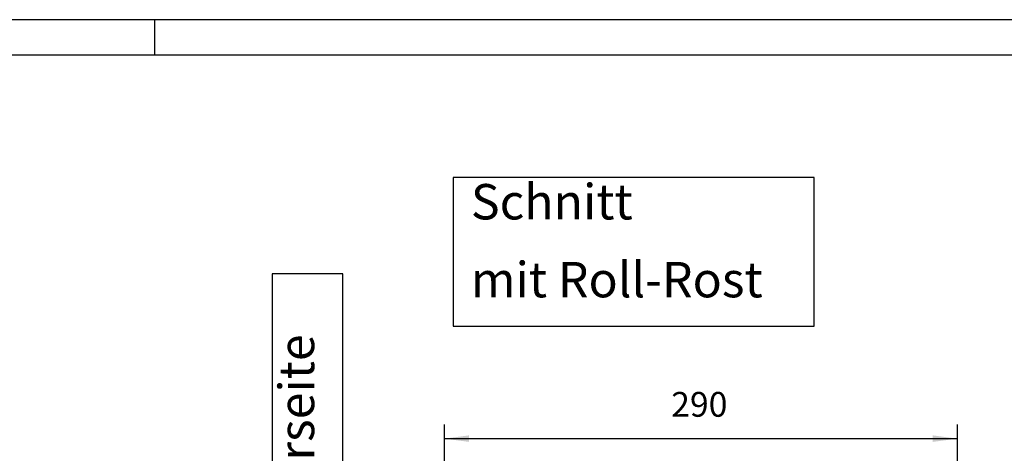
# Model space of a CAD drawing. Units: millimetres. Extents: x -623 to 2347, y 113 to 2213.
# Drawn here: x 1292 to 1987, y 1907 to 2213 of the extents above; entities that cross this region are included whole.
import ezdxf

# ---------------------------------------------------------------- set-up
doc = ezdxf.new("R2010")
doc.units = ezdxf.units.MM
doc.layers.add('1', color=7, linetype='Continuous')
doc.styles.add('CONVERTER_11', font='txt.shx', dxfattribs={"width": 0.9})
doc.dimstyles.new('ME10_DIM_34', dxfattribs={"dimtxt": 14, "dimasz": 14, "dimexe": 8, "dimexo": 0, "dimgap": 8, "dimtad": 1, "dimdsep": 46, "dimtxsty": 'CONVERTER_11', "dimsah": 1, "dimcen": 0.09, "dimclrd": 2, "dimclre": 2, "dimclrt": 3, "dimadec": 0, "dimazin": 0, "dimtfac": 1, "dimtdec": 4, "dimtix": 1, "dimtmove": 0, "dimatfit": 3, "dimfxl": 1, "dimtolj": 1, "dimtzin": 0, "dimarcsym": 0})

# ---------------------------------------------------------------- blocks, each defined once
blk = doc.blocks.new('183686', base_point=(-2682.59, -5926.58))
at = {"layer": '1', "color": 3}
for points in [[(319.58, 420.28), (319.58, 399.28), (370.58, 399.28), (370.58, 420.28)], [(294, 356.52), (304, 356.52), (304, 406.65), (294, 406.65)]]:
    blk.add_lwpolyline(points, close=True, dxfattribs=at)
at = {"layer": '1', "color": 3, "insert": (322.08, 401.78), "char_height": 5, "attachment_point": 7, "line_spacing_factor": 1.320528, "style": 'CONVERTER_11'}
blk.add_mtext('Schnitt\\Pmit Roll-Rost', dxfattribs=at)
at = {"layer": '1', "color": 3, "insert": (301.5, 359.02), "char_height": 5, "attachment_point": 7, "rotation": 90, "line_spacing_factor": 1.320528, "style": 'CONVERTER_11'}
blk.add_mtext('Fensterseite', dxfattribs=at)
blk = doc.blocks.new('_tb_frame_A2Q', base_point=(-124.64, 22.56))
at = {"layer": '1', "color": 2, "linetype": 'Continuous'}
for p, q in [((469.36, 442.56), (-124.64, 442.56)), ((277.36, 442.56), (277.36, 437.56))]:
    blk.add_line(p, q, dxfattribs=at)
at = {"layer": '1', "color": 7, "linetype": 'Continuous'}
blk.add_line((464.36, 437.56), (-104.64, 437.56), dxfattribs=at)
blk = doc.blocks.new('*D36')
at = {"layer": '1', "color": 2, "linetype": 'Continuous'}
for p, q in [((1273.34, 1412.11), (1273.34, 1541.54)), ((1563.34, 1412.11), (1563.34, 1541.54)), ((1273.34, 1533.54), (1563.34, 1533.54))]:
    blk.add_line(p, q, dxfattribs=at)
at = {"layer": '1', "color": 2}
for points in [[(1287.34, 1535.39), (1287.34, 1531.7), (1273.34, 1533.54)], [(1549.34, 1531.7), (1549.34, 1535.39), (1563.34, 1533.54)]]:
    blk.add_solid(points, dxfattribs=at)
at = {"layer": '1', "color": 3, "insert": (1401.54, 1541.54), "char_height": 14, "attachment_point": 7, "rotation": 0.0001, "line_spacing_factor": 0.60024, "style": 'CONVERTER_11'}
blk.add_mtext('290', dxfattribs=at)
blk = doc.blocks.new('SA_links1__2', base_point=(1367.013, 1295.484))
at = {"layer": '1'}
dim = blk.add_linear_dim(base=(1273.339, 1533.543), p1=(1563.339, 1412.11), p2=(1273.339, 1412.11), dimstyle='ME10_DIM_34', dxfattribs=at)
dim.commit()
dim.dimension.update_dxf_attribs({"geometry": '*D36', "text_midpoint": (1418.339, 1548.543), "text_rotation": 0.00014})

msp = doc.modelspace()

# ---------------------------------------------------------------- block references
for name, p, xscale, yscale, zscale in [('_tb_frame_A2Q', (-623.19, 112.82), 4.999999999999999, 4.999999999999999, 4.999999999999999), ('183686', (-13412.93, -29632.88), 4.999999999999999, 4.999999999999999, 4.999999999999999), ('SA_links1__2', (1708.77, 1619.36), 1.25, 1.25, 1.25)]:
    msp.add_blockref(name, p, dxfattribs=dict(xscale=xscale, yscale=yscale, zscale=zscale))

doc.saveas('drawing.dxf')
